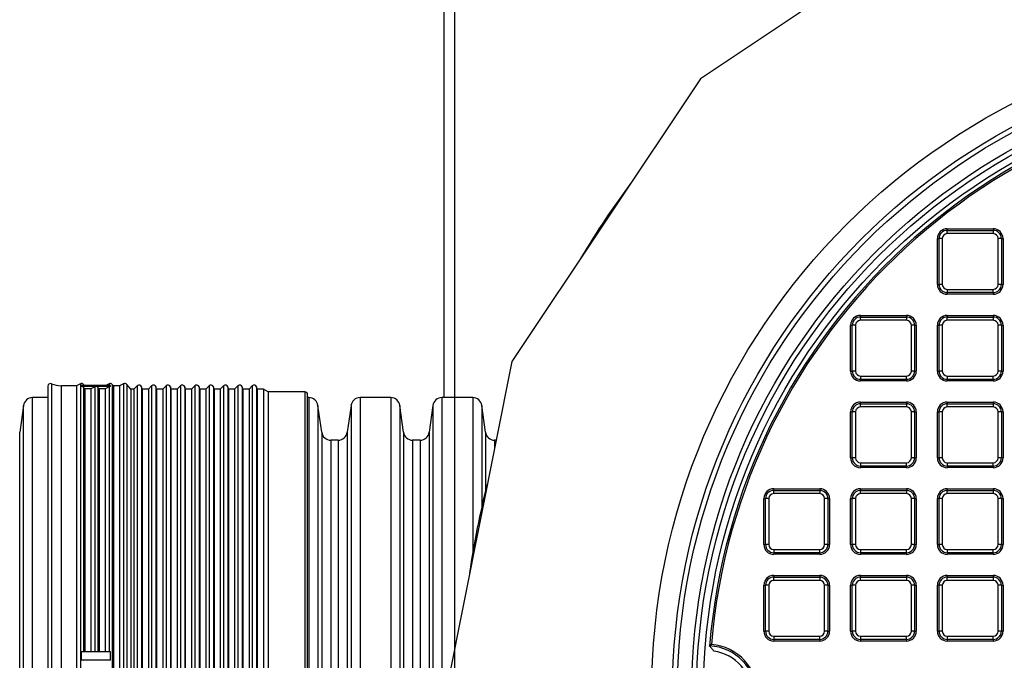
# Model space of a CAD drawing. Units: millimetres. Extents: x 499 to 21090, y 350 to 12781.
# Drawn here: x 19708 to 19981, y 6912 to 7090 of the extents above; entities that cross this region are included whole.
import ezdxf

# ---------------------------------------------------------------- set-up
doc = ezdxf.new("R2010")
doc.units = ezdxf.units.MM
doc.header["$LTSCALE"] = 50

msp = doc.modelspace()

# ---------------------------------------------------------------- linework, layer by layer
at = {"color": 7, "linetype": 'Continuous', "lineweight": 25}
for p, q in [((19828.4, 9107.33), (19828.4, 6544.24)), ((19825.51, 6984.76), (19825.51, 7190.78)), ((19975.3, 7125.87), (19896.74, 7073.38)), ((19896.74, 7073.38), (19844.25, 6994.82)), ((19965.22, 7031.72), (19965.22, 7031.26)), ((19965.22, 7031.72), (19977.99, 7031.72)), ((19977.99, 7031.72), (19977.99, 7031.26)), ((19962.49, 7016.22), (19962.49, 7028.99)), ((19962.49, 7028.99), (19962.95, 7028.99)), ((19962.95, 7016.22), (19962.95, 7028.99)), ((19963.85, 7028.99), (19962.95, 7028.99)), ((19963.85, 7028.99), (19963.85, 7016.22)), ((19965.22, 7030.35), (19965.22, 7031.26)), ((19965.22, 7031.26), (19977.99, 7031.26)), ((19977.99, 7030.35), (19965.22, 7030.35)), ((19977.99, 7031.26), (19977.99, 7030.35)), ((19980.26, 7028.99), (19979.35, 7028.99)), ((19979.35, 7016.22), (19979.35, 7028.99)), ((19980.26, 7028.99), (19980.26, 7016.22)), ((19980.26, 7028.99), (19980.72, 7028.99)), ((19980.72, 7028.99), (19980.72, 7016.22)), ((19962.49, 7016.22), (19962.95, 7016.22)), ((19963.85, 7016.22), (19962.95, 7016.22)), ((19980.26, 7016.22), (19979.35, 7016.22)), ((19980.26, 7016.22), (19980.72, 7016.22)), ((19965.22, 7014.85), (19977.99, 7014.85)), ((19965.22, 7014.85), (19965.22, 7013.94)), ((19977.99, 7013.94), (19965.22, 7013.94)), ((19965.22, 7013.94), (19965.22, 7013.49)), ((19977.99, 7013.49), (19965.22, 7013.49)), ((19977.99, 7013.94), (19977.99, 7014.85)), ((19977.99, 7013.94), (19977.99, 7013.49)), ((19941.13, 7007.63), (19941.13, 7007.17)), ((19941.13, 7007.63), (19953.9, 7007.63)), ((19941.13, 7006.26), (19941.13, 7007.17)), ((19941.13, 7007.17), (19953.9, 7007.17)), ((19953.9, 7007.63), (19953.9, 7007.17)), ((19953.9, 7007.17), (19953.9, 7006.26)), ((19965.22, 7007.63), (19977.99, 7007.63)), ((19965.22, 7007.63), (19965.22, 7007.17)), ((19965.22, 7006.26), (19965.22, 7007.17)), ((19965.22, 7007.17), (19977.99, 7007.17)), ((19977.99, 7007.63), (19977.99, 7007.17)), ((19977.99, 7007.17), (19977.99, 7006.26)), ((19938.4, 6992.13), (19938.4, 7004.9)), ((19938.4, 7004.9), (19938.85, 7004.9)), ((19938.85, 6992.13), (19938.85, 7004.9)), ((19939.76, 7004.9), (19938.85, 7004.9)), ((19939.76, 7004.9), (19939.76, 6992.13)), ((19953.9, 7006.26), (19941.13, 7006.26)), ((19955.26, 6992.13), (19955.26, 7004.9)), ((19956.17, 7004.9), (19955.26, 7004.9)), ((19956.17, 7004.9), (19956.17, 6992.13)), ((19956.17, 7004.9), (19956.63, 7004.9)), ((19956.63, 7004.9), (19956.63, 6992.13)), ((19962.49, 7004.9), (19962.95, 7004.9)), ((19962.49, 6992.13), (19962.49, 7004.9)), ((19963.85, 7004.9), (19962.95, 7004.9)), ((19962.95, 6992.13), (19962.95, 7004.9)), ((19963.85, 7004.9), (19963.85, 6992.13)), ((19977.99, 7006.26), (19965.22, 7006.26)), ((19980.26, 7004.9), (19979.35, 7004.9)), ((19979.35, 6992.13), (19979.35, 7004.9)), ((19980.26, 7004.9), (19980.26, 6992.13)), ((19980.26, 7004.9), (19980.72, 7004.9)), ((19980.72, 7004.9), (19980.72, 6992.13)), ((19844.25, 6994.82), (19825.82, 6902.15)), ((19938.4, 6992.13), (19938.85, 6992.13)), ((19939.76, 6992.13), (19938.85, 6992.13)), ((19941.13, 6990.76), (19953.9, 6990.76)), ((19941.13, 6990.76), (19941.13, 6989.85)), ((19953.9, 6989.85), (19953.9, 6990.76)), ((19956.17, 6992.13), (19955.26, 6992.13)), ((19956.17, 6992.13), (19956.63, 6992.13)), ((19962.49, 6992.13), (19962.95, 6992.13)), ((19963.85, 6992.13), (19962.95, 6992.13)), ((19965.22, 6990.76), (19965.22, 6989.85)), ((19965.22, 6990.76), (19977.99, 6990.76)), ((19977.99, 6989.85), (19977.99, 6990.76)), ((19980.26, 6992.13), (19979.35, 6992.13)), ((19980.26, 6992.13), (19980.72, 6992.13)), ((19715.38, 6987.95), (19715.38, 6816.35)), ((19716.39, 6988.61), (19716.39, 6902.15)), ((19723.37, 6988.06), (19719.12, 6988.06)), ((19719.12, 6988.06), (19719.12, 6902.15)), ((19724.47, 6988.6), (19723.37, 6988.06)), ((19723.37, 6988.06), (19723.37, 6902.15)), ((19724.47, 6988.6), (19724.47, 6902.15)), ((19724.79, 6987.84), (19724.79, 6988.13)), ((19732.78, 6988.13), (19724.79, 6988.13)), ((19728.78, 6987.84), (19724.79, 6987.84)), ((19725.59, 6988.13), (19725.34, 6988.42)), ((19725.34, 6988.42), (19725.34, 6988.13)), ((19728.47, 6987.76), (19727.37, 6987.23)), ((19728.47, 6987.76), (19728.47, 6914.13)), ((19732.78, 6987.84), (19728.78, 6987.84)), ((19732.46, 6987.76), (19731.36, 6987.23)), ((19732.46, 6988.6), (19731.51, 6988.13)), ((19732.46, 6988.6), (19732.46, 6988.13)), ((19732.46, 6987.76), (19732.46, 6914.13)), ((19732.78, 6987.84), (19732.78, 6988.13)), ((19733.64, 6988.06), (19733.32, 6988.42)), ((19733.32, 6988.42), (19733.32, 6902.15)), ((19735.35, 6988.06), (19733.64, 6988.06)), ((19733.64, 6988.06), (19733.64, 6902.15)), ((19736.45, 6988.6), (19735.35, 6988.06)), ((19735.35, 6988.06), (19735.35, 6902.15)), ((19736.45, 6988.6), (19736.45, 6902.15)), ((19738.42, 6987.15), (19737.32, 6988.42)), ((19737.32, 6988.42), (19737.32, 6902.15)), ((19740.25, 6988.06), (19739.34, 6987.15)), ((19740.25, 6988.06), (19740.25, 6902.15)), ((19741.62, 6987.15), (19741.46, 6987.73)), ((19741.46, 6987.73), (19741.46, 6902.15)), ((19744.25, 6988.06), (19743.34, 6987.15)), ((19744.25, 6988.06), (19744.25, 6902.15)), ((19745.61, 6987.15), (19745.45, 6987.73)), ((19745.45, 6987.73), (19745.45, 6902.15)), ((19748.24, 6988.06), (19747.33, 6987.15)), ((19748.24, 6988.06), (19748.24, 6902.15)), ((19749.6, 6987.15), (19749.45, 6987.73)), ((19749.45, 6987.73), (19749.45, 6902.15)), ((19752.23, 6988.06), (19751.32, 6987.15)), ((19752.23, 6988.06), (19752.23, 6902.15)), ((19753.6, 6987.15), (19753.44, 6987.73)), ((19753.44, 6987.73), (19753.44, 6902.15)), ((19756.23, 6988.06), (19755.32, 6987.15)), ((19756.23, 6988.06), (19756.23, 6902.15)), ((19757.59, 6987.15), (19757.43, 6987.73)), ((19757.43, 6987.73), (19757.43, 6902.15)), ((19760.22, 6988.06), (19759.31, 6987.15)), ((19760.22, 6988.06), (19760.22, 6902.15)), ((19761.58, 6987.15), (19761.43, 6987.73)), ((19761.43, 6987.73), (19761.43, 6902.15)), ((19764.21, 6988.06), (19763.3, 6987.15)), ((19764.21, 6988.06), (19764.21, 6902.15)), ((19765.58, 6987.15), (19765.42, 6987.73)), ((19765.42, 6987.73), (19765.42, 6902.15)), ((19768.21, 6988.06), (19767.3, 6987.15)), ((19768.21, 6988.06), (19768.21, 6902.15)), ((19769.57, 6987.15), (19769.41, 6987.73)), ((19769.41, 6987.73), (19769.41, 6902.15)), ((19772.2, 6988.06), (19771.29, 6987.15)), ((19772.2, 6988.06), (19772.2, 6902.15)), ((19773.56, 6987.15), (19773.41, 6987.73)), ((19773.41, 6987.73), (19773.41, 6902.15)), ((19953.9, 6989.85), (19941.13, 6989.85)), ((19941.13, 6989.85), (19941.13, 6989.4)), ((19953.9, 6989.4), (19941.13, 6989.4)), ((19953.9, 6989.85), (19953.9, 6989.4)), ((19977.99, 6989.85), (19965.22, 6989.85)), ((19965.22, 6989.85), (19965.22, 6989.4)), ((19977.99, 6989.4), (19965.22, 6989.4)), ((19977.99, 6989.85), (19977.99, 6989.4)), ((19725.34, 6987.59), (19725.34, 6914.11)), ((19725.65, 6987.23), (19725.34, 6987.59)), ((19725.65, 6987.23), (19725.65, 6914.14)), ((19727.37, 6987.23), (19725.65, 6987.23)), ((19727.37, 6987.23), (19727.37, 6914.14)), ((19729.33, 6987.59), (19729.33, 6914.11)), ((19729.64, 6987.23), (19729.33, 6987.59)), ((19729.64, 6987.23), (19729.64, 6914.14)), ((19731.36, 6987.23), (19729.64, 6987.23)), ((19731.36, 6987.23), (19731.36, 6914.14)), ((19739.34, 6987.15), (19738.42, 6987.15)), ((19738.42, 6987.15), (19738.42, 6902.15)), ((19739.34, 6987.15), (19739.34, 6902.15)), ((19743.34, 6987.15), (19741.62, 6987.15)), ((19741.62, 6987.15), (19741.62, 6902.15)), ((19743.34, 6987.15), (19743.34, 6902.15)), ((19747.33, 6987.15), (19745.61, 6987.15)), ((19745.61, 6987.15), (19745.61, 6902.15)), ((19747.33, 6987.15), (19747.33, 6902.15)), ((19751.32, 6987.15), (19749.6, 6987.15)), ((19749.6, 6987.15), (19749.6, 6902.15)), ((19751.32, 6987.15), (19751.32, 6902.15)), ((19755.32, 6987.15), (19753.6, 6987.15)), ((19753.6, 6987.15), (19753.6, 6902.15)), ((19755.32, 6987.15), (19755.32, 6902.15)), ((19759.31, 6987.15), (19757.59, 6987.15)), ((19757.59, 6987.15), (19757.59, 6902.15)), ((19759.31, 6987.15), (19759.31, 6902.15)), ((19763.3, 6987.15), (19761.58, 6987.15)), ((19761.58, 6987.15), (19761.58, 6902.15)), ((19763.3, 6987.15), (19763.3, 6902.15)), ((19767.3, 6987.15), (19765.58, 6987.15)), ((19765.58, 6987.15), (19765.58, 6902.15)), ((19767.3, 6987.15), (19767.3, 6902.15)), ((19771.29, 6987.15), (19769.57, 6987.15)), ((19769.57, 6987.15), (19769.57, 6902.15)), ((19771.29, 6987.15), (19771.29, 6902.15)), ((19775.28, 6987.15), (19773.56, 6987.15)), ((19773.56, 6987.15), (19773.56, 6902.15)), ((19776.63, 6986.37), (19775.28, 6987.15)), ((19775.28, 6987.15), (19775.28, 6902.15)), ((19786.83, 6986.37), (19776.63, 6986.37)), ((19776.63, 6986.37), (19776.63, 6902.15)), ((19786.83, 6986.37), (19786.83, 6902.15)), ((19787.56, 6818.65), (19787.56, 6985.65)), ((19708.64, 6982.58), (19707.6, 6975.13)), ((19708.64, 6821.71), (19708.64, 6982.58)), ((19715.38, 6984.76), (19711.14, 6984.76)), ((19711.14, 6819.54), (19711.14, 6984.76)), ((19787.94, 6984.76), (19787.56, 6984.76)), ((19787.94, 6984.76), (19787.94, 6819.54)), ((19791.49, 6975.13), (19790.45, 6982.58)), ((19790.45, 6982.58), (19790.45, 6821.71)), ((19799.62, 6982.58), (19798.57, 6975.13)), ((19799.62, 6982.58), (19799.62, 6821.71)), ((19810.69, 6984.76), (19802.12, 6984.76)), ((19802.12, 6984.76), (19802.12, 6819.54)), ((19810.69, 6984.76), (19810.69, 6819.54)), ((19814.24, 6975.13), (19813.19, 6982.58)), ((19813.19, 6982.58), (19813.19, 6821.71)), ((19822.37, 6982.58), (19821.32, 6975.13)), ((19822.37, 6982.58), (19822.37, 6821.71)), ((19833.43, 6984.76), (19824.87, 6984.76)), ((19824.87, 6984.76), (19824.87, 6819.54)), ((19833.43, 6984.76), (19833.43, 6941.64)), ((19836.98, 6975.13), (19835.93, 6982.58)), ((19835.93, 6982.58), (19835.93, 6954.37)), ((19941.13, 6983.53), (19941.13, 6983.08)), ((19941.13, 6983.53), (19953.9, 6983.53)), ((19941.13, 6982.17), (19941.13, 6983.08)), ((19941.13, 6983.08), (19953.9, 6983.08)), ((19953.9, 6982.17), (19941.13, 6982.17)), ((19953.9, 6983.53), (19953.9, 6983.08)), ((19953.9, 6983.08), (19953.9, 6982.17)), ((19965.22, 6983.53), (19977.99, 6983.53)), ((19965.22, 6983.53), (19965.22, 6983.08)), ((19965.22, 6982.17), (19965.22, 6983.08)), ((19965.22, 6983.08), (19977.99, 6983.08)), ((19977.99, 6982.17), (19965.22, 6982.17)), ((19977.99, 6983.53), (19977.99, 6983.08)), ((19977.99, 6983.08), (19977.99, 6982.17)), ((19938.4, 6968.03), (19938.4, 6980.81)), ((19938.4, 6980.81), (19938.85, 6980.81)), ((19939.76, 6980.81), (19938.85, 6980.81)), ((19938.85, 6968.03), (19938.85, 6980.81)), ((19939.76, 6980.81), (19939.76, 6968.03)), ((19955.26, 6968.03), (19955.26, 6980.81)), ((19956.17, 6980.81), (19955.26, 6980.81)), ((19956.17, 6980.81), (19956.17, 6968.03)), ((19956.17, 6980.81), (19956.63, 6980.81)), ((19956.63, 6980.81), (19956.63, 6968.03)), ((19962.49, 6968.03), (19962.49, 6980.81)), ((19962.49, 6980.81), (19962.95, 6980.81)), ((19963.85, 6980.81), (19962.95, 6980.81)), ((19962.95, 6968.03), (19962.95, 6980.81)), ((19963.85, 6980.81), (19963.85, 6968.03)), ((19979.35, 6968.03), (19979.35, 6980.81)), ((19980.26, 6980.81), (19979.35, 6980.81)), ((19980.26, 6980.81), (19980.26, 6968.03)), ((19980.26, 6980.81), (19980.72, 6980.81)), ((19980.72, 6980.81), (19980.72, 6968.03)), ((19707.6, 6829.17), (19707.6, 6975.13)), ((19791.49, 6975.13), (19791.49, 6829.17)), ((19798.57, 6975.13), (19798.57, 6829.17)), ((19814.24, 6975.13), (19814.24, 6829.17)), ((19821.32, 6975.13), (19821.32, 6829.17)), ((19836.98, 6975.13), (19836.98, 6958.82)), ((19796.07, 6972.95), (19793.99, 6972.95)), ((19793.99, 6972.95), (19793.99, 6831.35)), ((19796.07, 6972.95), (19796.07, 6831.35)), ((19818.82, 6972.95), (19816.74, 6972.95)), ((19816.74, 6972.95), (19816.74, 6831.35)), ((19818.82, 6972.95), (19818.82, 6831.35)), ((19839.9, 6972.95), (19839.48, 6972.95)), ((19839.48, 6972.95), (19839.48, 6970.86)), ((19938.4, 6968.03), (19938.85, 6968.03)), ((19939.76, 6968.03), (19938.85, 6968.03)), ((19941.13, 6966.67), (19953.9, 6966.67)), ((19941.13, 6966.67), (19941.13, 6965.76)), ((19953.9, 6965.76), (19941.13, 6965.76)), ((19941.13, 6965.76), (19941.13, 6965.31)), ((19953.9, 6965.76), (19953.9, 6966.67)), ((19953.9, 6965.76), (19953.9, 6965.31)), ((19956.17, 6968.03), (19955.26, 6968.03)), ((19956.17, 6968.03), (19956.63, 6968.03)), ((19962.49, 6968.03), (19962.95, 6968.03)), ((19963.85, 6968.03), (19962.95, 6968.03)), ((19965.22, 6966.67), (19965.22, 6965.76)), ((19965.22, 6966.67), (19977.99, 6966.67)), ((19977.99, 6965.76), (19965.22, 6965.76)), ((19965.22, 6965.76), (19965.22, 6965.31)), ((19977.99, 6965.76), (19977.99, 6966.67)), ((19977.99, 6965.76), (19977.99, 6965.31)), ((19980.26, 6968.03), (19979.35, 6968.03)), ((19980.26, 6968.03), (19980.72, 6968.03)), ((19953.9, 6965.31), (19941.13, 6965.31)), ((19977.99, 6965.31), (19965.22, 6965.31)), ((19917.04, 6959.44), (19917.04, 6958.99)), ((19917.04, 6959.44), (19929.81, 6959.44)), ((19917.04, 6958.08), (19917.04, 6958.99)), ((19917.04, 6958.99), (19929.81, 6958.99)), ((19929.81, 6958.08), (19917.04, 6958.08)), ((19929.81, 6959.44), (19929.81, 6958.99)), ((19929.81, 6958.99), (19929.81, 6958.08)), ((19941.13, 6959.44), (19941.13, 6958.99)), ((19941.13, 6959.44), (19953.9, 6959.44)), ((19941.13, 6958.08), (19941.13, 6958.99)), ((19941.13, 6958.99), (19953.9, 6958.99)), ((19953.9, 6958.08), (19941.13, 6958.08)), ((19953.9, 6959.44), (19953.9, 6958.99)), ((19953.9, 6958.99), (19953.9, 6958.08)), ((19965.22, 6959.44), (19977.99, 6959.44)), ((19965.22, 6959.44), (19965.22, 6958.99)), ((19965.22, 6958.08), (19965.22, 6958.99)), ((19965.22, 6958.99), (19977.99, 6958.99)), ((19977.99, 6958.08), (19965.22, 6958.08)), ((19977.99, 6959.44), (19977.99, 6958.99)), ((19977.99, 6958.99), (19977.99, 6958.08)), ((19914.31, 6943.94), (19914.31, 6956.72)), ((19914.31, 6956.72), (19914.76, 6956.72)), ((19915.67, 6956.72), (19914.76, 6956.72)), ((19914.76, 6943.94), (19914.76, 6956.72)), ((19915.67, 6956.72), (19915.67, 6943.94)), ((19931.17, 6943.94), (19931.17, 6956.72)), ((19932.08, 6956.72), (19931.17, 6956.72)), ((19932.08, 6956.72), (19932.08, 6943.94)), ((19932.08, 6956.72), (19932.54, 6956.72)), ((19932.54, 6956.72), (19932.54, 6943.94)), ((19938.4, 6943.94), (19938.4, 6956.72)), ((19938.4, 6956.72), (19938.85, 6956.72)), ((19939.76, 6956.72), (19938.85, 6956.72)), ((19938.85, 6943.94), (19938.85, 6956.72)), ((19939.76, 6956.72), (19939.76, 6943.94)), ((19955.26, 6943.94), (19955.26, 6956.72)), ((19956.17, 6956.72), (19955.26, 6956.72)), ((19956.17, 6956.72), (19956.17, 6943.94)), ((19956.17, 6956.72), (19956.63, 6956.72)), ((19956.63, 6956.72), (19956.63, 6943.94)), ((19962.49, 6943.94), (19962.49, 6956.72)), ((19962.49, 6956.72), (19962.95, 6956.72)), ((19962.95, 6943.94), (19962.95, 6956.72)), ((19963.85, 6956.72), (19962.95, 6956.72)), ((19963.85, 6956.72), (19963.85, 6943.94)), ((19980.26, 6956.72), (19979.35, 6956.72)), ((19979.35, 6943.94), (19979.35, 6956.72)), ((19980.26, 6956.72), (19980.26, 6943.94)), ((19980.26, 6956.72), (19980.72, 6956.72)), ((19980.72, 6956.72), (19980.72, 6943.94)), ((19914.31, 6943.94), (19914.76, 6943.94)), ((19915.67, 6943.94), (19914.76, 6943.94)), ((19932.08, 6943.94), (19931.17, 6943.94)), ((19932.08, 6943.94), (19932.54, 6943.94)), ((19938.4, 6943.94), (19938.85, 6943.94)), ((19939.76, 6943.94), (19938.85, 6943.94)), ((19956.17, 6943.94), (19955.26, 6943.94)), ((19956.17, 6943.94), (19956.63, 6943.94)), ((19962.49, 6943.94), (19962.95, 6943.94)), ((19963.85, 6943.94), (19962.95, 6943.94)), ((19980.26, 6943.94), (19979.35, 6943.94)), ((19980.26, 6943.94), (19980.72, 6943.94)), ((19917.04, 6942.58), (19929.81, 6942.58)), ((19917.04, 6942.58), (19917.04, 6941.67)), ((19929.81, 6941.67), (19917.04, 6941.67)), ((19917.04, 6941.67), (19917.04, 6941.22)), ((19929.81, 6941.22), (19917.04, 6941.22)), ((19929.81, 6941.67), (19929.81, 6942.58)), ((19929.81, 6941.67), (19929.81, 6941.22)), ((19941.13, 6942.58), (19953.9, 6942.58)), ((19941.13, 6942.58), (19941.13, 6941.67)), ((19953.9, 6941.67), (19941.13, 6941.67)), ((19941.13, 6941.67), (19941.13, 6941.22)), ((19953.9, 6941.22), (19941.13, 6941.22)), ((19953.9, 6941.67), (19953.9, 6942.58)), ((19953.9, 6941.67), (19953.9, 6941.22)), ((19965.22, 6942.58), (19965.22, 6941.67)), ((19965.22, 6942.58), (19977.99, 6942.58)), ((19977.99, 6941.67), (19965.22, 6941.67)), ((19965.22, 6941.67), (19965.22, 6941.22)), ((19977.99, 6941.22), (19965.22, 6941.22)), ((19977.99, 6941.67), (19977.99, 6942.58)), ((19977.99, 6941.67), (19977.99, 6941.22)), ((19917.04, 6935.35), (19917.04, 6934.9)), ((19917.04, 6935.35), (19929.81, 6935.35)), ((19917.04, 6933.99), (19917.04, 6934.9)), ((19917.04, 6934.9), (19929.81, 6934.9)), ((19929.81, 6933.99), (19917.04, 6933.99)), ((19929.81, 6935.35), (19929.81, 6934.9)), ((19929.81, 6934.9), (19929.81, 6933.99)), ((19941.13, 6935.35), (19941.13, 6934.9)), ((19941.13, 6935.35), (19953.9, 6935.35)), ((19941.13, 6933.99), (19941.13, 6934.9)), ((19941.13, 6934.9), (19953.9, 6934.9)), ((19953.9, 6933.99), (19941.13, 6933.99)), ((19953.9, 6935.35), (19953.9, 6934.9)), ((19953.9, 6934.9), (19953.9, 6933.99)), ((19965.22, 6935.35), (19965.22, 6934.9)), ((19965.22, 6935.35), (19977.99, 6935.35)), ((19965.22, 6933.99), (19965.22, 6934.9)), ((19965.22, 6934.9), (19977.99, 6934.9)), ((19977.99, 6933.99), (19965.22, 6933.99)), ((19977.99, 6935.35), (19977.99, 6934.9)), ((19977.99, 6934.9), (19977.99, 6933.99)), ((19914.31, 6919.85), (19914.31, 6932.63)), ((19914.31, 6932.63), (19914.76, 6932.63)), ((19915.67, 6932.63), (19914.76, 6932.63)), ((19914.76, 6919.85), (19914.76, 6932.63)), ((19915.67, 6932.63), (19915.67, 6919.85)), ((19931.17, 6919.85), (19931.17, 6932.63)), ((19932.08, 6932.63), (19931.17, 6932.63)), ((19932.08, 6932.63), (19932.08, 6919.85)), ((19932.08, 6932.63), (19932.54, 6932.63)), ((19932.54, 6932.63), (19932.54, 6919.85)), ((19938.4, 6919.85), (19938.4, 6932.63)), ((19938.4, 6932.63), (19938.85, 6932.63)), ((19939.76, 6932.63), (19938.85, 6932.63)), ((19938.85, 6919.85), (19938.85, 6932.63)), ((19939.76, 6932.63), (19939.76, 6919.85)), ((19955.26, 6919.85), (19955.26, 6932.63)), ((19956.17, 6932.63), (19955.26, 6932.63)), ((19956.17, 6932.63), (19956.17, 6919.85)), ((19956.17, 6932.63), (19956.63, 6932.63)), ((19956.63, 6932.63), (19956.63, 6919.85)), ((19962.49, 6919.85), (19962.49, 6932.63)), ((19962.49, 6932.63), (19962.95, 6932.63)), ((19963.85, 6932.63), (19962.95, 6932.63)), ((19962.95, 6919.85), (19962.95, 6932.63)), ((19963.85, 6932.63), (19963.85, 6919.85)), ((19980.26, 6932.63), (19979.35, 6932.63)), ((19979.35, 6919.85), (19979.35, 6932.63)), ((19980.26, 6932.63), (19980.26, 6919.85)), ((19980.26, 6932.63), (19980.72, 6932.63)), ((19980.72, 6932.63), (19980.72, 6919.85)), ((19914.31, 6919.85), (19914.76, 6919.85)), ((19915.67, 6919.85), (19914.76, 6919.85)), ((19932.08, 6919.85), (19931.17, 6919.85)), ((19932.08, 6919.85), (19932.54, 6919.85)), ((19938.4, 6919.85), (19938.85, 6919.85)), ((19939.76, 6919.85), (19938.85, 6919.85)), ((19956.17, 6919.85), (19955.26, 6919.85)), ((19956.17, 6919.85), (19956.63, 6919.85)), ((19962.49, 6919.85), (19962.95, 6919.85)), ((19963.85, 6919.85), (19962.95, 6919.85)), ((19980.26, 6919.85), (19979.35, 6919.85)), ((19980.26, 6919.85), (19980.72, 6919.85)), ((19917.04, 6918.49), (19929.81, 6918.49)), ((19917.04, 6918.49), (19917.04, 6917.58)), ((19929.81, 6917.58), (19917.04, 6917.58)), ((19917.04, 6917.58), (19917.04, 6917.13)), ((19929.81, 6917.13), (19917.04, 6917.13)), ((19929.81, 6917.58), (19929.81, 6918.49)), ((19929.81, 6917.58), (19929.81, 6917.13)), ((19941.13, 6918.49), (19953.9, 6918.49)), ((19941.13, 6918.49), (19941.13, 6917.58)), ((19953.9, 6917.58), (19941.13, 6917.58)), ((19941.13, 6917.58), (19941.13, 6917.13)), ((19953.9, 6917.13), (19941.13, 6917.13)), ((19953.9, 6917.58), (19953.9, 6918.49)), ((19953.9, 6917.58), (19953.9, 6917.13)), ((19965.22, 6918.49), (19977.99, 6918.49)), ((19965.22, 6918.49), (19965.22, 6917.58)), ((19977.99, 6917.58), (19965.22, 6917.58)), ((19965.22, 6917.58), (19965.22, 6917.13)), ((19977.99, 6917.13), (19965.22, 6917.13)), ((19977.99, 6917.58), (19977.99, 6918.49)), ((19977.99, 6917.58), (19977.99, 6917.13)), ((19724.79, 6911.77), (19724.79, 6914.14)), ((19728.78, 6914.14), (19724.79, 6914.14)), ((19732.78, 6914.14), (19728.78, 6914.14)), ((19732.78, 6911.77), (19732.78, 6914.14)), ((19899.23, 6915.74), (19899.23, 6915.74)), ((19732.78, 6911.77), (19724.79, 6911.77))]:
    msp.add_line(p, q, dxfattribs=at)
for radius in [184.86, 179.09, 177.73, 173.73, 172.38, 170.45]:
    msp.add_circle((20067.97, 6902.15), radius, dxfattribs=at)
for centre, radius, start, end in [((20067.97, 6902.15), 169.29, 4.6054, 175.3947), ((20067.97, 6902.15), 168.83, 4.7632, 175.2368), ((20067.97, 6902.15), 237.84, 143.2024, 149.2976), ((19965.22, 7028.99), 2.73, 90, 180), ((19977.99, 7028.99), 2.73, 0, 90), ((19965.22, 7028.99), 2.27, 90, 180), ((19965.22, 7028.99), 1.36, 90, 180), ((19977.99, 7028.99), 2.27, 0, 90), ((19977.99, 7028.99), 1.36, 0, 90), ((19965.22, 7016.22), 2.73, 180, 270), ((19965.22, 7016.22), 2.27, 180, 270), ((19965.22, 7016.22), 1.36, 180, 270), ((19977.99, 7016.22), 2.27, 270, 0), ((19977.99, 7016.22), 1.36, 270, 0), ((19977.99, 7016.22), 2.73, 270, 0), ((19941.13, 7004.9), 2.73, 90, 180), ((19941.13, 7004.9), 2.27, 90, 180), ((19953.9, 7004.9), 2.73, 0, 90), ((19953.9, 7004.9), 2.27, 0, 90), ((19965.22, 7004.9), 2.73, 90, 180), ((19965.22, 7004.9), 2.27, 90, 180), ((19977.99, 7004.9), 2.73, 0, 90), ((19977.99, 7004.9), 2.27, 0, 90), ((19941.13, 7004.9), 1.36, 90, 180), ((19953.9, 7004.9), 1.36, 0, 90), ((19965.22, 7004.9), 1.36, 90, 180), ((19977.99, 7004.9), 1.36, 0, 90), ((19941.13, 6992.13), 2.73, 180, 270), ((19941.13, 6992.13), 2.27, 180, 270), ((19941.13, 6992.13), 1.36, 180, 270), ((19953.9, 6992.13), 1.36, 270, 0), ((19953.9, 6992.13), 2.27, 270, 0), ((19953.9, 6992.13), 2.73, 270, 0), ((19965.22, 6992.13), 2.73, 180, 270), ((19965.22, 6992.13), 2.27, 180, 270), ((19965.22, 6992.13), 1.36, 180, 270), ((19977.99, 6992.13), 2.27, 270, 0), ((19977.99, 6992.13), 1.36, 270, 0), ((19977.99, 6992.13), 2.73, 270, 0), ((19716.11, 6987.95), 0.722, 67.1043, 180), ((19719.12, 6995.09), 7.03, 247.1043, 270), ((19724.79, 6987.95), 0.722, 41, 116), ((19724.79, 6987.11), 0.725, 41.357, 90.0598), ((19728.78, 6987.11), 0.727, 89.9903, 115.7679), ((19728.78, 6987.11), 0.725, 41.357, 90.0598), ((19732.78, 6987.95), 0.722, 41, 116), ((19732.78, 6987.11), 0.727, 89.9903, 115.7679), ((19736.77, 6987.95), 0.722, 41, 116), ((19740.76, 6987.55), 0.722, 15, 135), ((19744.76, 6987.55), 0.722, 15, 135), ((19748.75, 6987.55), 0.722, 15, 135), ((19752.74, 6987.55), 0.722, 15, 135), ((19756.74, 6987.55), 0.722, 15, 135), ((19760.73, 6987.55), 0.722, 15, 135), ((19764.72, 6987.55), 0.722, 15, 135), ((19768.72, 6987.55), 0.722, 15, 135), ((19772.71, 6987.55), 0.722, 15, 135), ((19786.83, 6985.65), 0.722, 0, 90), ((19711.14, 6982.23), 2.53, 90, 172), ((19787.94, 6982.23), 2.53, 8, 90), ((19802.12, 6982.23), 2.53, 90, 172), ((19810.69, 6982.23), 2.53, 8, 90), ((19824.87, 6982.23), 2.53, 90, 172), ((19833.43, 6982.23), 2.53, 8, 90), ((19941.13, 6980.81), 2.73, 90, 180), ((19941.13, 6980.81), 2.27, 90, 180), ((19941.13, 6980.81), 1.36, 90, 180), ((19953.9, 6980.81), 2.73, 0, 90), ((19953.9, 6980.81), 2.27, 0, 90), ((19953.9, 6980.81), 1.36, 0, 90), ((19965.22, 6980.81), 2.73, 90, 180), ((19965.22, 6980.81), 2.27, 90, 180), ((19965.22, 6980.81), 1.36, 90, 180), ((19977.99, 6980.81), 2.73, 0, 90), ((19977.99, 6980.81), 2.27, 0, 90), ((19977.99, 6980.81), 1.36, 0, 90), ((19793.99, 6975.48), 2.53, 188, 270), ((19796.07, 6975.48), 2.53, 270, 352), ((19816.74, 6975.48), 2.53, 188, 270), ((19818.82, 6975.48), 2.53, 270, 352), ((19839.48, 6975.48), 2.53, 188, 270), ((19941.13, 6968.03), 2.73, 180, 270), ((19941.13, 6968.03), 2.27, 180, 270), ((19941.13, 6968.03), 1.36, 180, 270), ((19953.9, 6968.03), 1.36, 270, 0), ((19953.9, 6968.03), 2.27, 270, 0), ((19953.9, 6968.03), 2.73, 270, 0), ((19965.22, 6968.03), 2.73, 180, 270), ((19965.22, 6968.03), 2.27, 180, 270), ((19965.22, 6968.03), 1.36, 180, 270), ((19977.99, 6968.03), 2.27, 270, 0), ((19977.99, 6968.03), 1.36, 270, 0), ((19977.99, 6968.03), 2.73, 270, 0), ((20067.97, 6902.15), 237.84, 165.7024, 171.7976), ((19917.04, 6956.72), 2.73, 90, 180), ((19917.04, 6956.72), 2.27, 90, 180), ((19917.04, 6956.72), 1.36, 90, 180), ((19929.81, 6956.72), 2.73, 0, 90), ((19929.81, 6956.72), 2.27, 0, 90), ((19929.81, 6956.72), 1.36, 0, 90), ((19941.13, 6956.72), 2.73, 90, 180), ((19941.13, 6956.72), 2.27, 90, 180), ((19941.13, 6956.72), 1.36, 90, 180), ((19953.9, 6956.72), 2.73, 0, 90), ((19953.9, 6956.72), 2.27, 0, 90), ((19953.9, 6956.72), 1.36, 0, 90), ((19965.22, 6956.72), 2.73, 90, 180), ((19965.22, 6956.72), 2.27, 90, 180), ((19965.22, 6956.72), 1.36, 90, 180), ((19977.99, 6956.72), 2.73, 0, 90), ((19977.99, 6956.72), 2.27, 0, 90), ((19977.99, 6956.72), 1.36, 0, 90), ((19917.04, 6943.94), 2.73, 180, 270), ((19917.04, 6943.94), 2.27, 180, 270), ((19917.04, 6943.94), 1.36, 180, 270), ((19929.81, 6943.94), 1.36, 270, 0), ((19929.81, 6943.94), 2.27, 270, 0), ((19929.81, 6943.94), 2.73, 270, 0), ((19941.13, 6943.94), 2.73, 180, 270), ((19941.13, 6943.94), 2.27, 180, 270), ((19941.13, 6943.94), 1.36, 180, 270), ((19953.9, 6943.94), 1.36, 270, 0), ((19953.9, 6943.94), 2.27, 270, 0), ((19953.9, 6943.94), 2.73, 270, 0), ((19965.22, 6943.94), 2.73, 180, 270), ((19965.22, 6943.94), 2.27, 180, 270), ((19965.22, 6943.94), 1.36, 180, 270), ((19977.99, 6943.94), 1.36, 270, 0), ((19977.99, 6943.94), 2.27, 270, 0), ((19977.99, 6943.94), 2.73, 270, 0), ((19917.04, 6932.63), 2.73, 90, 180), ((19917.04, 6932.63), 2.27, 90, 180), ((19917.04, 6932.63), 1.36, 90, 180), ((19929.81, 6932.63), 2.73, 0, 90), ((19929.81, 6932.63), 2.27, 0, 90), ((19929.81, 6932.63), 1.36, 0, 90), ((19941.13, 6932.63), 2.73, 90, 180), ((19941.13, 6932.63), 2.27, 90, 180), ((19941.13, 6932.63), 1.36, 90, 180), ((19953.9, 6932.63), 2.73, 0, 90), ((19953.9, 6932.63), 2.27, 0, 90), ((19953.9, 6932.63), 1.36, 0, 90), ((19965.22, 6932.63), 2.73, 90, 180), ((19965.22, 6932.63), 2.27, 90, 180), ((19965.22, 6932.63), 1.36, 90, 180), ((19977.99, 6932.63), 2.73, 0, 90), ((19977.99, 6932.63), 2.27, 0, 90), ((19977.99, 6932.63), 1.36, 0, 90), ((19917.04, 6919.85), 2.73, 180, 270), ((19917.04, 6919.85), 2.27, 180, 270), ((19917.04, 6919.85), 1.36, 180, 270), ((19929.81, 6919.85), 1.36, 270, 0), ((19929.81, 6919.85), 2.27, 270, 0), ((19929.81, 6919.85), 2.73, 270, 0), ((19941.13, 6919.85), 2.73, 180, 270), ((19941.13, 6919.85), 2.27, 180, 270), ((19941.13, 6919.85), 1.36, 180, 270), ((19953.9, 6919.85), 1.36, 270, 0), ((19953.9, 6919.85), 2.27, 270, 0), ((19953.9, 6919.85), 2.73, 270, 0), ((19965.22, 6919.85), 2.73, 180, 270), ((19965.22, 6919.85), 2.27, 180, 270), ((19965.22, 6919.85), 1.36, 180, 270), ((19977.99, 6919.85), 2.27, 270, 0), ((19977.99, 6919.85), 1.36, 270, 0), ((19977.99, 6919.85), 2.73, 270, 0), ((19898.65, 6902.15), 13.61, 272.4461, 87.5539), ((19898.65, 6902.15), 14.06, 274.3666, 85.6334), ((19898.65, 6902.15), 12.3, 278.3037, 81.6963), ((19724.83, 6907.16), 4.62, 83.7122, 90.4839), ((19732.77, 6905.86), 5.92, 89.9383, 93.0037)]:
    msp.add_arc(centre, radius, start, end, dxfattribs=at)
for points, knots in [([(19899.23, 6915.74), (19899.24, 6915.75), (19899.25, 6915.76), (19899.32, 6915.82), (19899.44, 6915.93), (19899.58, 6916.05), (19899.68, 6916.14), (19899.72, 6916.17), (19899.72, 6916.17)], [0, 0, 0, 0, 0.14973, 0.298487, 0.522904, 0.834884, 0.996573, 1, 1, 1, 1]), ([(19899.23, 6915.74), (19899.42, 6915.52), (19899.82, 6915.06), (19900.22, 6914.57), (19900.43, 6914.32)], [0, 0, 0, 0, 0.484352, 1, 1, 1, 1])]:
    msp.add_open_spline(points, degree=3, knots=knots, dxfattribs=at)

doc.saveas('drawing.dxf')
